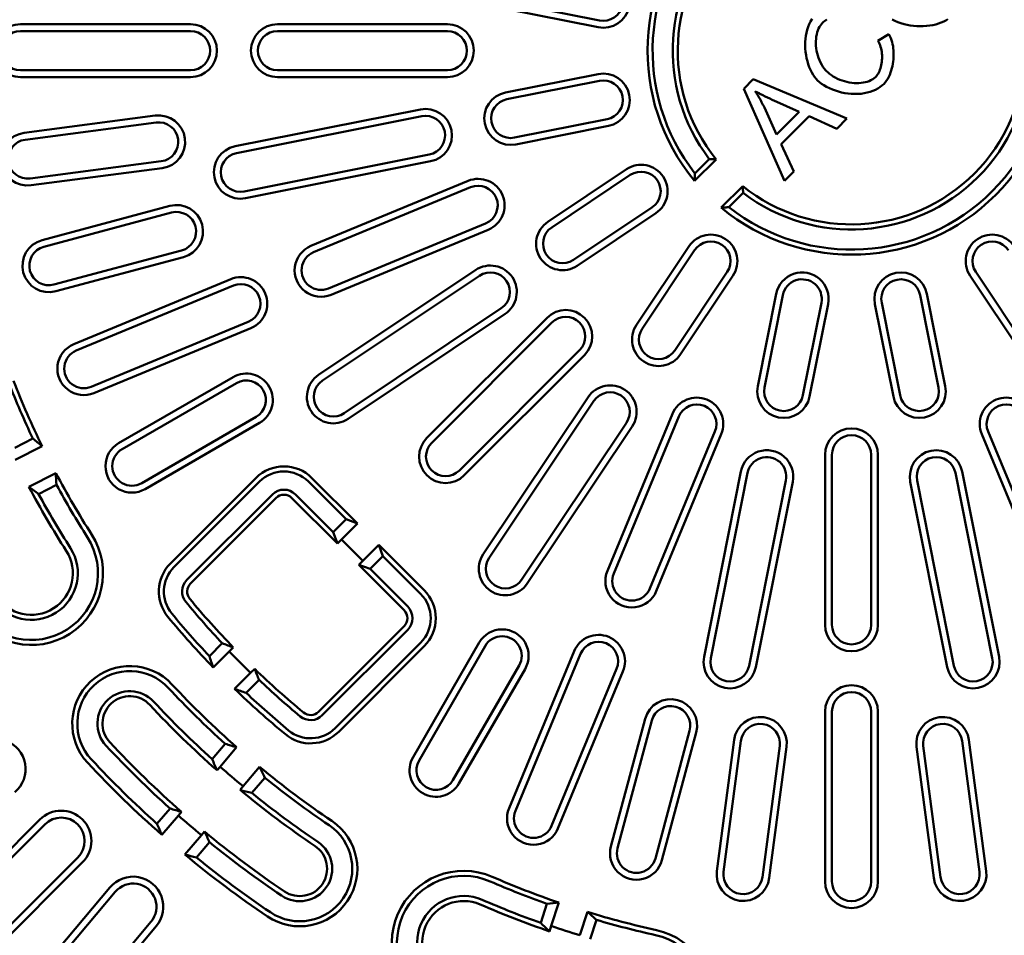
# Model space of a CAD drawing. Extents: x 13 to 252, y -42 to 289.
# Drawn here: x 86 to 138, y 54 to 102 of the extents above; entities that cross this region are included whole.
import ezdxf

# ---------------------------------------------------------------- set-up
doc = ezdxf.new("R2010")
doc.units = 0
doc.header["$MEASUREMENT"] = 0
doc.layers.add('Sichtbar (ISO)', color=7, linetype='CONTINUOUS', lineweight=50)

msp = doc.modelspace()

# ---------------------------------------------------------------- linework, layer by layer
at = {"layer": 'Sichtbar (ISO)'}
for p, q in [((116.638, 102.0317), (111.7341, 103.0071)), ((116.567, 101.6747), (111.6631, 102.6502)), ((85.9827, 101.8336), (94.9827, 101.8336)), ((99.5827, 101.8336), (108.5827, 101.8336)), ((85.9827, 101.4696), (94.9827, 101.4696)), ((99.5827, 101.4696), (108.5827, 101.4696)), ((131.9671, 101.3019), (131.382, 100.953)), ((94.9827, 99.3976), (85.9827, 99.3976)), ((108.5827, 99.3976), (99.5827, 99.3976)), ((111.6631, 98.217), (116.567, 99.1925)), ((94.9827, 99.0336), (85.9827, 99.0336)), ((108.5827, 99.0336), (99.5827, 99.0336)), ((111.7341, 97.8601), (116.638, 98.8355)), ((124.7767, 98.9158), (124.2721, 98.4113)), ((129.7367, 96.8331), (124.7767, 98.9158)), ((124.2721, 98.4113), (126.4408, 93.5371)), ((125.861, 97.7993), (127.2084, 97.1927)), ((86.1764, 96.0785), (93.1165, 96.9922)), ((97.3436, 95.3687), (107.1515, 97.3196)), ((126.0113, 95.9957), (125.3672, 97.4182)), ((127.2084, 97.1927), (126.0113, 95.9957)), ((86.2239, 95.7176), (93.164, 96.6313)), ((97.4146, 95.0117), (107.2225, 96.9626)), ((117.0423, 96.8033), (112.1384, 95.8278)), ((126.2556, 95.483), (127.7318, 96.9592)), ((127.7318, 96.9592), (129.2053, 96.3016)), ((129.2053, 96.3016), (129.7367, 96.8331)), ((117.1133, 96.4463), (112.2094, 95.4708)), ((126.9346, 94.031), (126.2556, 95.483)), ((107.6267, 94.9304), (97.8189, 92.9795)), ((93.4345, 94.577), (86.4943, 93.6633)), ((107.6977, 94.5734), (97.8899, 92.6225)), ((122.8087, 94.6739), (121.6716, 93.5368)), ((122.4516, 94.6956), (121.693, 93.9371)), ((93.482, 94.2161), (86.5418, 93.3024)), ((113.9058, 91.3752), (118.0632, 94.153)), ((114.1081, 91.0725), (118.2654, 93.8504)), ((126.4408, 93.5371), (126.9346, 94.031)), ((101.361, 90.0935), (109.6759, 93.5376)), ((101.5003, 89.7572), (109.8152, 93.2013)), ((123.0858, 92.1226), (124.223, 93.2597)), ((123.4861, 92.1439), (124.2447, 92.9025)), ((87.1196, 90.3979), (93.8811, 92.2096)), ((87.2138, 90.0463), (93.9753, 91.858)), ((119.4166, 92.1275), (115.2592, 89.3497)), ((119.6188, 91.8249), (115.4614, 89.0471)), ((110.6081, 91.287), (102.2932, 87.8429)), ((110.7474, 90.9507), (102.4325, 87.5066)), ((94.5116, 89.8566), (87.7501, 88.0448)), ((118.5961, 85.9124), (121.374, 90.0697)), ((118.8988, 85.7102), (121.6766, 89.8675)), ((94.6058, 89.505), (87.8443, 87.6933)), ((101.7664, 83.2638), (110.0811, 88.8195)), ((123.3995, 88.7163), (120.6216, 84.559)), ((139.3437, 84.559), (136.5659, 88.7163)), ((88.7962, 84.889), (97.1111, 88.3331)), ((101.9686, 82.9612), (110.2833, 88.5169)), ((123.7021, 88.5141), (120.9242, 84.3568)), ((139.0411, 84.3568), (136.2633, 88.5141)), ((88.9355, 84.5527), (97.2504, 87.9969)), ((125.0199, 82.6603), (125.9954, 87.5642)), ((125.3769, 82.5893), (126.3523, 87.4932)), ((128.3846, 87.089), (127.4091, 82.185)), ((132.5562, 82.185), (131.5808, 87.089)), ((133.613, 87.4932), (134.5885, 82.5893)), ((133.97, 87.5642), (134.9454, 82.6603)), ((111.4345, 86.7941), (103.1198, 81.2384)), ((128.7416, 87.018), (127.7661, 82.114)), ((132.1992, 82.114), (131.2238, 87.018)), ((98.0434, 86.0825), (89.7285, 82.6384)), ((111.6367, 86.4914), (103.322, 80.9357)), ((107.4967, 79.9275), (113.8606, 86.2915)), ((107.7541, 79.6701), (114.118, 86.0341)), ((98.1827, 85.7463), (89.8677, 82.3021)), ((115.5832, 84.5689), (109.2192, 78.205)), ((115.8405, 84.3116), (109.4766, 77.9476)), ((91.1776, 79.646), (97.2397, 83.146)), ((91.3595, 79.3308), (97.4217, 82.8308)), ((110.4848, 73.7729), (116.0405, 82.0876)), ((110.7874, 73.5707), (116.3431, 81.8854)), ((98.4578, 81.0364), (92.3956, 77.5364)), ((117.0557, 72.8834), (120.4998, 81.1983)), ((117.3919, 72.7441), (120.8361, 81.0591)), ((98.6397, 80.7212), (92.5776, 77.2212)), ((118.066, 80.7342), (112.5103, 72.4195)), ((118.3686, 80.532), (112.8129, 72.2173)), ((85.6867, 79.4095), (86.6352, 79.8928)), ((122.7504, 80.2661), (119.3063, 71.9512)), ((123.0867, 80.1268), (119.6425, 71.8119)), ((140.3228, 71.8119), (136.8787, 80.1268)), ((140.6591, 71.9512), (137.2149, 80.2661)), ((87.1245, 79.4941), (85.6987, 78.7676)), ((128.5827, 70.0336), (128.5827, 79.0336)), ((128.9467, 70.0336), (128.9467, 79.0336)), ((131.0187, 79.0336), (131.0187, 70.0336)), ((131.3827, 79.0336), (131.3827, 70.0336)), ((86.425, 77.342), (87.8508, 78.0685)), ((93.918, 73.2785), (98.4435, 77.804)), ((101.4134, 77.804), (103.8175, 75.3998)), ((122.1716, 68.3408), (124.1225, 78.1487)), ((122.5286, 68.2698), (124.4795, 78.0777)), ((135.4859, 78.0777), (137.4368, 68.2698)), ((135.8429, 78.1487), (137.7938, 68.3408)), ((87.8859, 77.4384), (86.9373, 76.9551)), ((94.1075, 73.089), (98.633, 77.6145)), ((101.2239, 77.6145), (103.2198, 75.6186)), ((126.5117, 77.6734), (124.5608, 67.8656)), ((126.8687, 77.6024), (124.9178, 67.7946)), ((135.0476, 67.7946), (133.0967, 77.6024)), ((135.4045, 67.8656), (133.4536, 77.6734)), ((94.7892, 72.4073), (99.3147, 76.9328)), ((99.5042, 76.7433), (94.9787, 72.2178)), ((102.7569, 74.3391), (100.3527, 76.7433)), ((100.5422, 76.9328), (102.5381, 74.9369)), ((102.5381, 74.9369), (103.2198, 75.6186)), ((103.2198, 75.6186), (103.8175, 75.3998)), ((102.9712, 74.5535), (103.8175, 75.3998)), ((102.7569, 74.3391), (102.5381, 74.9369)), ((102.7569, 74.3391), (102.9712, 74.5535)), ((102.9712, 74.5535), (104.1026, 73.4221)), ((104.9489, 74.2684), (104.1026, 73.4221)), ((104.9489, 74.2684), (107.3531, 71.8643)), ((104.9489, 74.2684), (105.1677, 73.6707)), ((105.1677, 73.6707), (104.4859, 72.989)), ((105.1677, 73.6707), (107.1636, 71.6748)), ((104.1026, 73.4221), (103.8882, 73.2078)), ((106.2924, 70.8036), (103.8882, 73.2078)), ((104.4859, 72.989), (103.8882, 73.2078)), ((104.4859, 72.989), (106.4819, 70.9931)), ((101.7669, 65.4296), (106.2924, 69.9551)), ((106.4819, 69.7656), (101.9564, 65.2401)), ((95.9786, 68.3773), (96.6606, 69.0594)), ((97.0315, 68.6138), (97.2486, 68.8309)), ((107.1636, 69.0839), (102.6381, 64.5584)), ((107.3531, 68.8944), (102.8276, 64.3689)), ((106.7702, 63.0285), (110.2702, 69.0907)), ((107.0855, 62.8465), (110.5855, 68.9087)), ((96.1878, 67.7701), (97.0315, 68.6138)), ((98.1629, 67.4824), (97.0315, 68.6138)), ((111.8512, 60.3187), (115.2953, 68.6336)), ((112.1874, 60.1794), (115.6316, 68.4943)), ((112.3799, 67.8726), (108.8799, 61.8105)), ((98.1629, 67.4824), (97.3192, 66.6387)), ((98.38, 67.6995), (98.1629, 67.4824)), ((112.6951, 67.6907), (109.1951, 61.6285)), ((117.5459, 67.7013), (114.1018, 59.3864)), ((117.8822, 67.5621), (114.438, 59.2471)), ((98.6084, 67.1115), (97.9264, 66.4295)), ((128.5827, 56.4336), (128.5827, 65.4336)), ((128.9467, 56.4336), (128.9467, 65.4336)), ((131.0187, 65.4336), (131.0187, 56.4336)), ((131.3827, 65.4336), (131.3827, 56.4336)), ((117.2423, 58.2952), (119.0541, 65.0567)), ((117.5939, 58.201), (119.4056, 64.9625)), ((121.4071, 64.4262), (119.5954, 57.6647)), ((121.7587, 64.332), (119.9469, 57.5705)), ((96.1296, 62.9175), (96.8209, 63.727)), ((122.8515, 56.9928), (123.7652, 63.9329)), ((123.2124, 56.9453), (124.126, 63.8854)), ((126.1804, 63.6149), (125.2667, 56.6748)), ((134.6987, 56.6748), (133.785, 63.6149)), ((135.8393, 63.8854), (136.753, 56.9453)), ((136.2002, 63.9329), (137.1139, 56.9928)), ((97.4257, 63.5461), (96.5489, 62.5195)), ((126.5412, 63.5674), (125.6276, 56.6273)), ((134.3378, 56.6273), (133.4241, 63.5674)), ((96.5489, 62.5195), (96.3865, 62.3293)), ((97.7655, 61.4803), (98.6424, 62.507)), ((98.9156, 61.9379), (98.2243, 61.1285)), ((97.6031, 61.2902), (97.7655, 61.4803)), ((93.2061, 59.4945), (93.8974, 60.3039)), ((94.5029, 60.1239), (94.3405, 59.9338)), ((82.0545, 54.7682), (87.0043, 59.7179)), ((82.5638, 54.7627), (87.2616, 59.4606)), ((94.3405, 59.9338), (93.4636, 58.9071)), ((95.5571, 58.8947), (95.7195, 59.0848)), ((94.6803, 57.868), (95.5571, 58.8947)), ((95.9921, 58.5149), (95.3008, 57.7055)), ((89.0096, 57.7126), (84.3118, 53.0147)), ((89.267, 57.4552), (84.3173, 52.5054)), ((86.2169, 50.7647), (90.7164, 56.127)), ((86.7247, 50.8037), (90.9952, 55.8931)), ((114.4838, 55.3218), (114.082, 54.0853)), ((113.527, 54.2454), (113.8559, 55.2578)), ((115.6037, 53.5908), (116.0055, 54.8274)), ((92.8889, 54.3041), (88.6184, 49.2147)), ((116.4758, 54.4066), (116.1469, 53.3941)), ((93.1678, 54.0701), (88.6682, 48.7078)), ((114.082, 54.0853), (113.9893, 53.7999))]:
    msp.add_line(p, q, dxfattribs=at)
at = {"layer": 'Sichtbar (ISO)', "flags": 128}
for points in [[(127.8903, 102.1105), (127.8148, 101.9809), (127.7467, 101.8383), (127.6889, 101.6897), (127.641, 101.5377), (127.6025, 101.3832), (127.5722, 101.224), (127.5503, 101.0603), (127.537, 100.8929), (127.5324, 100.7226), (127.5368, 100.5502), (127.5505, 100.3765), (127.5734, 100.2029), (127.605, 100.0338), (127.6446, 99.8703), (127.692, 99.713), (127.7465, 99.5626), (127.8077, 99.4196), (127.8751, 99.285), (127.9474, 99.1607), (128.0237, 99.0475), (128.1033, 98.9461), (128.1853, 98.8568)], [(128.6631, 99.3399), (128.5996, 99.4088), (128.5349, 99.4902), (128.4703, 99.5833), (128.4069, 99.6878), (128.3461, 99.8027), (128.291, 99.9229), (128.2423, 100.0465), (128.2003, 100.1727), (128.165, 100.3008), (128.1367, 100.4298), (128.1155, 100.5587), (128.1015, 100.6868), (128.0946, 100.8137), (128.0949, 100.9388), (128.1023, 101.0616), (128.1169, 101.1813), (128.1382, 101.2958), (128.1659, 101.4045), (128.1996, 101.5068), (128.2389, 101.6024), (128.2835, 101.6906), (128.3327, 101.7708), (128.386, 101.8426), (128.443, 101.9058)], [(128.443, 101.9058), (128.4973, 101.9553), (128.556, 102.0003), (128.6182, 102.0408), (128.6828, 102.0771)], [(132.1385, 102.0895), (132.2836, 102.0151), (132.4391, 101.9482), (132.5998, 101.8907), (132.7638, 101.8422), (132.9295, 101.8026), (133.0968, 101.7715), (133.2666, 101.7485), (133.438, 101.7337), (133.6101, 101.7273), (133.782, 101.7295), (133.953, 101.7402), (134.1222, 101.7596), (134.2874, 101.7877), (134.4449, 101.8236), (134.5939, 101.8668), (134.7337, 101.9167), (134.8636, 101.9727), (134.9828, 102.0344), (135.0899, 102.1006)], [(131.688, 98.6662), (131.7669, 98.754), (131.8375, 98.849), (131.9, 98.9492), (131.9555, 99.0538), (132.0046, 99.1617), (132.0475, 99.2718), (132.0852, 99.3848), (132.1178, 99.5001), (132.1454, 99.6171), (132.1681, 99.7351), (132.1859, 99.8534), (132.1991, 99.9714), (132.2076, 100.0897), (132.2115, 100.2079), (132.2107, 100.3257), (132.2052, 100.4425), (132.1949, 100.5577), (132.1796, 100.6708), (132.1595, 100.7813), (132.134, 100.8895), (132.1025, 100.9968), (132.0645, 101.1021), (132.0195, 101.2042), (131.9671, 101.3019)], [(131.382, 100.953), (131.4265, 100.8771), (131.465, 100.7978), (131.4979, 100.716), (131.5255, 100.6325), (131.5484, 100.5471), (131.5667, 100.4607), (131.5807, 100.3737), (131.5906, 100.2856), (131.5968, 100.1967), (131.599, 100.1072), (131.5975, 100.0176), (131.5923, 99.9283), (131.5834, 99.8398), (131.5709, 99.7525), (131.5549, 99.6669), (131.5354, 99.5834), (131.5125, 99.5025), (131.4862, 99.4244), (131.4567, 99.3497), (131.4239, 99.2787), (131.3873, 99.2106), (131.3458, 99.145), (131.2994, 99.083), (131.2478, 99.0259)], [(131.2478, 99.0259), (131.1832, 98.9694), (131.105, 98.9156), (131.0141, 98.8661), (130.9168, 98.824), (130.8163, 98.7896), (130.7133, 98.7621), (130.6048, 98.7406), (130.4908, 98.7252), (130.372, 98.7162), (130.2487, 98.7141), (130.1215, 98.7191), (129.9918, 98.7315), (129.8623, 98.7511), (129.7336, 98.7776), (129.6063, 98.8109), (129.4809, 98.8507), (129.3582, 98.8968), (129.2385, 98.9491), (129.123, 99.007), (129.0146, 99.0689), (128.9139, 99.1339), (128.8215, 99.2012), (128.7378, 99.2701), (128.6631, 99.3399)], [(128.1853, 98.8568), (128.28, 98.7704), (128.391, 98.6844), (128.5173, 98.6), (128.6582, 98.5187), (128.8104, 98.4428), (128.9681, 98.375), (129.1297, 98.3156), (129.294, 98.2647), (129.4601, 98.2224), (129.6286, 98.1884), (129.7991, 98.1631), (129.9708, 98.1467), (130.143, 98.1396), (130.3149, 98.1422), (130.4856, 98.1549), (130.6521, 98.1776), (130.812, 98.2099), (130.9647, 98.2514), (131.1095, 98.3018), (131.246, 98.3607), (131.3728, 98.4274), (131.4889, 98.5009), (131.5941, 98.5808), (131.688, 98.6662)], [(125.3672, 97.4182), (125.3495, 97.4555), (125.3316, 97.4927), (125.3135, 97.5298), (125.2951, 97.5668), (125.2766, 97.6037), (125.2579, 97.6405), (125.2389, 97.6772), (125.2198, 97.7138), (125.2004, 97.7502), (125.1808, 97.7866), (125.161, 97.8228), (125.141, 97.8589), (125.1207, 97.8949), (125.1003, 97.9308), (125.0796, 97.9665), (125.0587, 98.0022), (125.0377, 98.0376), (125.0164, 98.073), (124.9948, 98.1082), (124.9731, 98.1433), (124.9512, 98.1783), (124.929, 98.2131), (124.9066, 98.2479), (124.884, 98.2824)], [(124.884, 98.2824), (124.9234, 98.2606), (124.9632, 98.2389), (125.0035, 98.2172), (125.0441, 98.1956), (125.085, 98.1742), (125.126, 98.1529), (125.167, 98.1319), (125.2079, 98.1111), (125.2486, 98.0906), (125.289, 98.0705), (125.3291, 98.0506), (125.3694, 98.0309), (125.4099, 98.0111), (125.4506, 97.9914), (125.4916, 97.9717), (125.5326, 97.9521), (125.5738, 97.9326), (125.615, 97.9132), (125.6562, 97.8939), (125.6973, 97.8747), (125.7385, 97.8556), (125.7795, 97.8367), (125.8203, 97.8179), (125.861, 97.7993)], [(122.8087, 94.6739), (122.794, 94.6747), (122.7792, 94.6755), (122.7644, 94.6763), (122.7495, 94.6772), (122.7347, 94.678), (122.7199, 94.6789), (122.7051, 94.6797), (122.6902, 94.6806), (122.6754, 94.6815), (122.6605, 94.6824), (122.6456, 94.6832), (122.6308, 94.6841), (122.6159, 94.6851), (122.601, 94.686), (122.5861, 94.6869), (122.5712, 94.6878), (122.5562, 94.6888), (122.5413, 94.6897), (122.5264, 94.6907), (122.5114, 94.6917), (122.4965, 94.6926), (122.4815, 94.6936), (122.4665, 94.6946), (122.4516, 94.6956)], [(121.6716, 93.5368), (121.6724, 93.5535), (121.6732, 93.5703), (121.674, 93.5871), (121.6748, 93.6038), (121.6756, 93.6206), (121.6765, 93.6373), (121.6773, 93.6541), (121.6782, 93.6708), (121.679, 93.6875), (121.6799, 93.7042), (121.6808, 93.7209), (121.6816, 93.7376), (121.6825, 93.7543), (121.6834, 93.7709), (121.6844, 93.7876), (121.6853, 93.8042), (121.6862, 93.8209), (121.6871, 93.8375), (121.6881, 93.8541), (121.6891, 93.8707), (121.69, 93.8873), (121.691, 93.9039), (121.692, 93.9205), (121.693, 93.9371)], [(124.223, 93.2597), (124.2238, 93.2449), (124.2246, 93.2301), (124.2254, 93.2153), (124.2262, 93.2005), (124.2271, 93.1856), (124.2279, 93.1708), (124.2288, 93.156), (124.2297, 93.1411), (124.2305, 93.1263), (124.2314, 93.1114), (124.2323, 93.0966), (124.2332, 93.0817), (124.2341, 93.0668), (124.2351, 93.0519), (124.236, 93.037), (124.2369, 93.0221), (124.2379, 93.0072), (124.2388, 92.9922), (124.2398, 92.9773), (124.2407, 92.9623), (124.2417, 92.9474), (124.2427, 92.9324), (124.2437, 92.9175), (124.2447, 92.9025)], [(123.0858, 92.1226), (123.1026, 92.1233), (123.1194, 92.1241), (123.1362, 92.1249), (123.1529, 92.1257), (123.1697, 92.1266), (123.1864, 92.1274), (123.2031, 92.1282), (123.2199, 92.1291), (123.2366, 92.1299), (123.2533, 92.1308), (123.27, 92.1317), (123.2867, 92.1326), (123.3033, 92.1335), (123.32, 92.1344), (123.3367, 92.1353), (123.3533, 92.1362), (123.3699, 92.1371), (123.3866, 92.1381), (123.4032, 92.139), (123.4198, 92.14), (123.4364, 92.1409), (123.453, 92.1419), (123.4696, 92.1429), (123.4861, 92.1439)]]:
    msp.add_lwpolyline(points, dxfattribs=at)
at = {"layer": 'Sichtbar (ISO)'}
for centre, radius, start, end in [((129.9827, 100.4336), 68, 49.21673, 220.78327), ((129.9827, 100.4336), 68, 229.21673, 40.78327), ((129.9827, 100.4336), 10.8, 50.31277, 219.68723), ((129.9827, 100.4336), 10.5321, 51.91459, 218.08541), ((129.9827, 100.4336), 9.4679, 52.69618, 217.30382), ((129.9827, 100.4336), 9.2, 51.24013, 218.75987), ((129.9827, 100.4336), 10.8, 230.31277, 39.68723), ((129.9827, 100.4336), 10.5321, 231.91459, 38.08541), ((129.9827, 100.4336), 9.2, 231.24013, 38.75987), ((129.9827, 100.4336), 9.4679, 232.69618, 37.30382), ((116.8402, 103.0478), 1.4, 258.75, 78.75), ((116.8402, 103.0478), 1.036, 258.75, 78.75), ((85.9827, 100.4336), 1.4, 90, 270), ((94.9827, 100.4336), 1.4, 270, 90), ((99.5827, 100.4336), 1.4, 90, 270), ((108.5827, 100.4336), 1.4, 270, 90), ((85.9827, 100.4336), 1.036, 90, 270), ((94.9827, 100.4336), 1.036, 270, 90), ((99.5827, 100.4336), 1.036, 90, 270), ((108.5827, 100.4336), 1.036, 270, 90), ((116.8402, 97.8194), 1.4, 281.25, 101.25), ((116.8402, 97.8194), 1.036, 281.25, 101.25), ((111.9362, 96.8439), 1.4, 101.25, 281.25), ((111.9362, 96.8439), 1.036, 101.25, 281.25), ((93.2992, 95.6041), 1.4, 277.5, 97.5), ((107.4246, 95.9465), 1.4, 281.25, 101.25), ((107.4246, 95.9465), 1.036, 281.25, 101.25), ((93.2992, 95.6041), 1.036, 277.5, 97.5), ((86.3591, 94.6905), 1.4, 97.5, 277.5), ((86.3591, 94.6905), 1.036, 97.5, 277.5), ((97.6168, 93.9956), 1.4, 101.25, 281.25), ((97.6168, 93.9956), 1.036, 101.25, 281.25), ((118.841, 92.989), 1.4, 303.75, 123.75), ((118.841, 92.989), 1.036, 303.75, 123.75), ((110.2117, 92.2442), 1.4, 292.5, 112.5), ((110.2117, 92.2442), 1.036, 292.5, 112.5), ((94.2434, 90.8573), 1.4, 285, 105), ((94.2434, 90.8573), 1.036, 285, 105), ((114.6836, 90.2111), 1.4, 123.75, 303.75), ((114.6836, 90.2111), 1.036, 123.75, 303.75), ((87.4819, 89.0456), 1.4, 105, 285), ((122.538, 89.2919), 1.4, 326.25, 146.25), ((122.538, 89.2919), 1.036, 326.25, 146.25), ((137.4273, 89.2919), 1.4, 33.75, 213.75), ((137.4273, 89.2919), 1.036, 33.75, 213.75), ((87.4819, 89.0456), 1.036, 105, 285), ((101.8967, 88.8), 1.4, 112.5, 292.5), ((101.8967, 88.8), 1.036, 112.5, 292.5), ((110.8589, 87.6555), 1.4, 303.75, 123.75), ((110.8589, 87.6555), 1.036, 303.75, 123.75), ((127.3685, 87.2911), 1.4, 348.75, 168.75), ((132.5969, 87.2911), 1.4, 11.25, 191.25), ((97.6469, 87.0397), 1.4, 292.5, 112.5), ((127.3685, 87.2911), 1.036, 348.75, 168.75), ((132.5969, 87.2911), 1.036, 11.25, 191.25), ((97.6469, 87.0397), 1.036, 292.5, 112.5), ((114.8506, 85.3015), 1.4, 315, 135), ((114.8506, 85.3015), 1.036, 315, 135), ((119.7602, 85.1346), 1.4, 146.25, 326.25), ((119.7602, 85.1346), 1.036, 146.25, 326.25), ((89.332, 83.5955), 1.4, 112.5, 292.5), ((89.332, 83.5955), 1.036, 112.5, 292.5), ((129.9827, 100.4336), 47.7, 201.5, 206.03902), ((97.9397, 81.9336), 1.4, 300, 120), ((97.9397, 81.9336), 1.036, 300, 120), ((102.5442, 82.0998), 1.4, 123.75, 303.75), ((102.5442, 82.0998), 1.036, 123.75, 303.75), ((129.9827, 100.4336), 47.9679, 201.5, 205.35458), ((117.2046, 81.3098), 1.4, 326.25, 146.25), ((126.393, 82.3872), 1.4, 168.75, 348.75), ((126.393, 82.3872), 1.036, 168.75, 348.75), ((133.5723, 82.3872), 1.4, 191.25, 11.25), ((133.5723, 82.3872), 1.036, 191.25, 11.25), ((117.2046, 81.3098), 1.036, 326.25, 146.25), ((121.7933, 80.6626), 1.4, 337.5, 157.5), ((138.1721, 80.6626), 1.4, 22.5, 202.5), ((121.7933, 80.6626), 1.036, 337.5, 157.5), ((138.1721, 80.6626), 1.036, 22.5, 202.5), ((129.9827, 79.0336), 1.4, 0, 180), ((108.4866, 78.9376), 1.4, 135, 315), ((129.9827, 79.0336), 1.036, 0, 180), ((91.8776, 78.4336), 1.4, 120, 300), ((91.8776, 78.4336), 1.036, 120, 300), ((108.4866, 78.9376), 1.036, 135, 315), ((125.4956, 77.8755), 1.4, 348.75, 168.75), ((134.4698, 77.8755), 1.4, 11.25, 191.25), ((125.4956, 77.8755), 1.036, 348.75, 168.75), ((134.4698, 77.8755), 1.036, 11.25, 191.25), ((99.9284, 76.319), 2.1, 45, 135), ((129.9827, 100.4336), 47.7, 207.96098, 212.5), ((99.9284, 76.319), 1.8321, 45, 135), ((129.9827, 100.4336), 49.3, 207.92979, 212.5), ((129.9827, 100.4336), 47.9679, 208.64542, 212.5), ((99.9284, 76.319), 0.8679, 45, 135), ((129.9827, 100.4336), 49.0321, 208.6097, 212.5), ((99.9284, 76.319), 0.6, 45, 135), ((86.548, 72.7627), 3.8, 212.5, 32.5), ((86.548, 72.7627), 3.5321, 212.5, 32.5), ((86.548, 72.7627), 2.4679, 212.5, 32.5), ((86.548, 72.7627), 2.2, 212.5, 32.5), ((111.6489, 72.9951), 1.4, 146.25, 326.25), ((111.6489, 72.9951), 1.036, 146.25, 326.25), ((95.4029, 71.7936), 2.1, 135, 219.63264), ((95.4029, 71.7936), 1.8321, 135, 219.63264), ((118.3491, 72.3477), 1.4, 157.5, 337.5), ((118.3491, 72.3477), 1.036, 157.5, 337.5), ((95.4029, 71.7936), 0.8679, 135, 219.63264), ((95.4029, 71.7936), 0.6, 135, 219.63264), ((105.8681, 70.3794), 1.8321, 315, 45), ((105.8681, 70.3794), 2.1, 315, 45), ((129.9827, 100.4336), 45.7679, 219.63264, 223.27547), ((129.9827, 100.4336), 45.5, 219.63264, 223.99255), ((105.8681, 70.3794), 0.8679, 315, 45), ((129.9827, 100.4336), 47, 219.63264, 224.02471), ((129.9827, 100.4336), 46.7321, 219.63264, 223.31106), ((105.8681, 70.3794), 0.6, 315, 45), ((129.9827, 70.0336), 1.4, 180, 0), ((129.9827, 70.0336), 1.036, 180, 0), ((111.4827, 68.3907), 1.4, 330, 150), ((111.4827, 68.3907), 1.036, 330, 150), ((116.5888, 68.0978), 1.4, 337.5, 157.5), ((116.5888, 68.0978), 1.036, 337.5, 157.5), ((123.5447, 68.0677), 1.4, 168.75, 348.75), ((136.4207, 68.0677), 1.4, 191.25, 11.25), ((91.7695, 64.7992), 3.05, 43, 223), ((123.5447, 68.0677), 1.036, 168.75, 348.75), ((136.4207, 68.0677), 1.036, 191.25, 11.25), ((91.7695, 64.7992), 2.7821, 43, 223), ((129.9827, 100.4336), 45.5, 226.00745, 230.36736), ((129.9827, 100.4336), 49.2, 223, 228.56832), ((129.9827, 100.4336), 45.7679, 226.72453, 230.36736), ((129.9827, 65.4336), 1.4, 0, 180), ((91.7695, 64.7992), 1.7179, 43, 223), ((91.7695, 64.7992), 1.45, 43, 223), ((129.9827, 100.4336), 49.4679, 223, 227.90449), ((129.9827, 100.4336), 47, 225.97529, 230.36736), ((129.9827, 100.4336), 46.7321, 226.68894, 230.36736), ((129.9827, 65.4336), 1.036, 0, 180), ((129.9827, 100.4336), 50.8, 223, 228.59767), ((129.9827, 100.4336), 50.5321, 223, 227.9381), ((120.4064, 64.6943), 1.4, 345, 165), ((120.4064, 64.6943), 1.036, 345, 165), ((101.3426, 65.8539), 0.8679, 230.36736, 315), ((101.3426, 65.8539), 0.6, 230.36736, 315), ((125.1532, 63.7501), 1.4, 352.5, 172.5), ((125.1532, 63.7501), 1.036, 352.5, 172.5), ((134.8122, 63.7501), 1.4, 7.5, 187.5), ((134.8122, 63.7501), 1.036, 7.5, 187.5), ((101.3426, 65.8539), 2.1, 230.36736, 315), ((101.3426, 65.8539), 1.8321, 230.36736, 315), ((84.6477, 62.393), 1.6, 310, 130), ((129.9827, 100.4336), 53.9679, 223, 228.03756), ((129.9827, 100.4336), 53.7, 223, 228.6464), ((129.9827, 100.4336), 55.3, 223, 228.6711), ((129.9827, 100.4336), 55.0321, 223, 228.06584), ((107.9827, 62.3285), 1.4, 150, 330), ((107.9827, 62.3285), 1.036, 150, 330), ((129.9827, 100.4336), 50.55, 228.5932, 230.4068), ((129.9827, 100.4336), 49.2, 230.43168, 236), ((129.9827, 100.4336), 49.4679, 231.09551, 236), ((129.9827, 100.4336), 50.8, 230.40233, 236), ((129.9827, 100.4336), 50.5321, 231.0619, 236), ((88.1356, 58.5866), 1.6, 315, 135), ((113.1446, 59.7829), 1.4, 157.5, 337.5), ((113.1446, 59.7829), 1.036, 157.5, 337.5), ((88.1356, 58.5866), 1.236, 315, 135), ((129.9827, 100.4336), 53.95, 228.65036, 230.34964), ((100.7649, 57.1164), 3.05, 236, 56), ((129.9827, 100.4336), 53.7, 230.3536, 236), ((100.7649, 57.1164), 2.7821, 236, 56), ((129.9827, 100.4336), 53.9679, 230.96244, 236), ((100.7649, 57.1164), 1.7179, 236, 56), ((100.7649, 57.1164), 1.45, 236, 56), ((118.5946, 57.9329), 1.4, 165, 345), ((118.5946, 57.9329), 1.036, 165, 345), ((129.9827, 100.4336), 55.3, 230.3289, 236), ((129.9827, 100.4336), 55.0321, 230.93416, 236), ((109.4471, 53.205), 3.8, 66.5, 246.5), ((124.2395, 56.81), 1.4, 172.5, 352.5), ((124.2395, 56.81), 1.036, 172.5, 352.5), ((135.7258, 56.81), 1.4, 187.5, 7.5), ((135.7258, 56.81), 1.036, 187.5, 7.5), ((91.9421, 55.0986), 1.6, 320, 140), ((91.9421, 55.0986), 1.236, 320, 140), ((109.4471, 53.205), 3.5321, 66.5, 246.5), ((129.9827, 100.4336), 47.9679, 246.5, 250.35458), ((129.9827, 100.4336), 47.7, 246.5, 251.03902), ((129.9827, 56.4336), 1.4, 180, 0), ((129.9827, 56.4336), 1.036, 180, 0), ((109.4471, 53.205), 2.4679, 66.5, 246.5), ((109.4471, 53.205), 2.2, 66.5, 246.5), ((129.9827, 100.4336), 49.0321, 246.5, 250.3903), ((129.9827, 100.4336), 49.3, 246.5, 251.07021), ((129.9827, 100.4336), 47.7, 252.96098, 257.5), ((129.9827, 100.4336), 47.9679, 253.64542, 257.5), ((129.9827, 100.4336), 49, 251.06452, 252.93548), ((118.836, 50.1544), 3.8, 257.5, 77.5), ((118.836, 50.1544), 3.5321, 257.5, 77.5)]:
    msp.add_arc(centre, radius, start, end, dxfattribs=at)
for centre, major_axis, start_param, end_param in [((117.2731, 125.3775), (-27.3853, 53.7467), 2.0278076, 2.0385017), ((142.6923, 75.4897), (-27.3853, 53.7467), 1.1030909, 1.1137851), ((116.644, 126.6122), (-28.7408, 56.4069), 2.067737, 2.0781412), ((111.1072, 119.3091), (40.671, -40.671), 5.1681602, 5.1793702), ((149.7961, 80.6202), (42.692, -42.692), 4.2038351, 4.2147502), ((148.8581, 81.5581), (40.671, -40.671), 4.2454078, 4.2566178), ((110.1693, 120.247), (42.692, -42.692), 5.2100277, 5.2209429), ((108.0203, 119.1913), (47.3224, -40.4172), 5.1701821, 5.1805509), ((152.9988, 80.776), (-49.5927, 42.3562), 1.064181, 1.074277), ((151.9451, 81.6759), (47.3224, -40.4172), 4.2442271, 4.2545959), ((106.9666, 120.0912), (-49.5927, 42.3562), 2.0673156, 2.0774117), ((105.9962, 120.92), (51.6836, -44.142), 5.1722651, 5.1817668), ((155.0228, 79.0473), (-53.9539, 46.081), 1.0661322, 1.0754044), ((153.9691, 79.9472), (51.6836, -44.142), 4.2430112, 4.2525129), ((104.9426, 121.8199), (-53.9539, 46.081), 2.0661883, 2.0754604), ((103.3576, 109.0846), (57.369, -18.6403), 5.1694003, 5.1800944), ((156.6077, 91.7826), (57.369, -18.6403), 4.2446836, 4.2553777), ((157.9256, 91.3544), (60.2085, -19.5629), 4.2050441, 4.2154484)]:
    msp.add_ellipse(centre, major_axis=major_axis, ratio=0.885782, start_param=start_param, end_param=end_param, dxfattribs=at)

doc.saveas('drawing.dxf')
